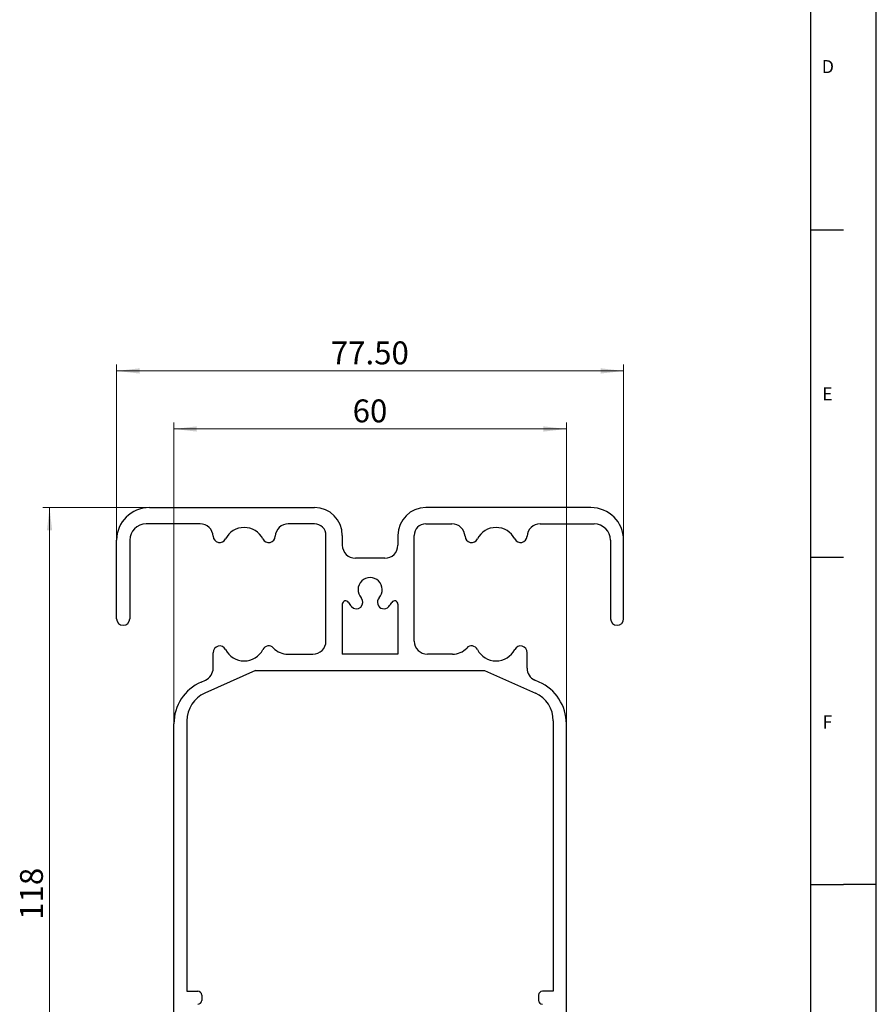
# Model space of a CAD drawing. Units: millimetres. Extents: x 0 to 841, y 0 to 594.
# Drawn here: x 710 to 841, y 279 to 429 of the extents above; entities that cross this region are included whole.
import ezdxf

# ---------------------------------------------------------------- set-up
doc = ezdxf.new("R2010")
doc.units = ezdxf.units.MM
doc.layers.add('LINIEN-DÜNN', color=7, linetype='Continuous')
doc.layers.add('VORLAGE_TEXT', color=7, linetype='Continuous')
doc.layers.add('LINIEN-NORMAL', color=7, linetype='Continuous', lineweight=25)
doc.styles.add('SLDTEXTSTYLE0', font='TXT', dxfattribs={"width": 0.605})
doc.dimstyles.new('SLDDIMSTYLE3', dxfattribs={"dimtxt": 3.5, "dimasz": 3.5, "dimexe": 0, "dimexo": 0.0625, "dimgap": 0.875, "dimtad": 1, "dimrnd": 1e-09, "dimzin": 12, "dimdsep": 46, "dimtxsty": 'SLDTEXTSTYLE0', "dimsah": 1, "dimcen": 0.09, "dimadec": 0, "dimazin": 3, "dimtfac": 1, "dimtofl": 0, "dimtmove": 0, "dimatfit": 3, "dimfxl": 1, "dimfrac": 2, "dimtolj": 1, "dimtzin": 12, "dimarcsym": 0})
doc.dimstyles.new('SLDDIMSTYLE4', dxfattribs={"dimtxt": 3.5, "dimasz": 3.5, "dimexe": 0, "dimexo": 0.0625, "dimgap": 0.875, "dimtad": 1, "dimrnd": 1e-09, "dimzin": 4, "dimdsep": 46, "dimtxsty": 'SLDTEXTSTYLE0', "dimsah": 1, "dimcen": 0.09, "dimadec": 0, "dimazin": 1, "dimtfac": 1, "dimtofl": 0, "dimtmove": 0, "dimatfit": 3, "dimfxl": 1, "dimfrac": 2, "dimtolj": 1, "dimtzin": 12, "dimarcsym": 0})

# ---------------------------------------------------------------- blocks, each defined once
blk = doc.blocks.new('_D_34')
at = {"color": 7, "linetype": 'Continuous', "lineweight": 18}
for p, q in [((733.62, 321.53), (733.62, 367.59)), ((793.62, 321.53), (793.62, 367.59)), ((733.62, 366.59), (793.62, 366.59))]:
    blk.add_line(p, q, dxfattribs=at)
for points in [[(733.62, 366.59), (737.12, 366.19), (737.12, 366.99)], [(793.62, 366.59), (790.12, 366.99), (790.12, 366.19)]]:
    blk.add_solid(points, dxfattribs=at)
at = {"color": 7, "linetype": 'Continuous', "lineweight": 18, "insert": (760.95, 371.1), "char_height": 3.5, "attachment_point": 1, "style": 'SLDTEXTSTYLE0'}
blk.add_mtext('60', dxfattribs=at)
blk = doc.blocks.new('_D_35')
at = {"color": 7, "linetype": 'Continuous', "lineweight": 18}
for p, q in [((724.87, 349.59), (724.87, 376.46)), ((802.37, 349.59), (802.37, 376.46)), ((724.87, 375.46), (802.37, 375.46))]:
    blk.add_line(p, q, dxfattribs=at)
for points in [[(724.87, 375.46), (728.37, 375.06), (728.37, 375.86)], [(802.37, 375.46), (798.87, 375.86), (798.87, 375.06)]]:
    blk.add_solid(points, dxfattribs=at)
at = {"color": 7, "linetype": 'Continuous', "lineweight": 18, "insert": (757.61, 379.97), "char_height": 3.5, "attachment_point": 1, "style": 'SLDTEXTSTYLE0'}
blk.add_mtext('77.50', dxfattribs=at)
blk = doc.blocks.new('_D_36')
at = {"color": 7, "linetype": 'Continuous', "lineweight": 18}
for p, q in [((729.87, 354.59), (713.61, 354.59)), ((714.61, 236.59), (714.61, 354.59)), ((743.12, 236.59), (713.61, 236.59))]:
    blk.add_line(p, q, dxfattribs=at)
for points in [[(714.61, 354.59), (714.21, 351.09), (715.01, 351.09)], [(714.61, 236.59), (715.01, 240.09), (714.21, 240.09)]]:
    blk.add_solid(points, dxfattribs=at)
at = {"color": 7, "linetype": 'Continuous', "lineweight": 18, "insert": (710.1, 291.58), "char_height": 3.5, "attachment_point": 1, "rotation": 90, "style": 'SLDTEXTSTYLE0'}
blk.add_mtext('118', dxfattribs=at)

msp = doc.modelspace()

# ---------------------------------------------------------------- linework, layer by layer
at = {"color": 7, "linetype": 'Continuous', "lineweight": 25}
for p, q in [((729.8693, 354.5858), (755.1193, 354.5858)), ((797.3693, 354.5858), (772.1193, 354.5858)), ((737.6274, 352.0858), (729.3693, 352.0858)), ((755.1193, 352.0858), (751.1112, 352.0858)), ((772.1193, 352.0858), (776.1274, 352.0858)), ((789.6112, 352.0858), (797.8693, 352.0858)), ((724.8693, 337.5858), (724.8693, 349.5858)), ((726.8693, 349.5858), (726.8693, 337.5858)), ((756.8693, 334.1683), (756.8693, 350.3358)), ((759.3693, 350.3358), (759.3693, 348.8358)), ((767.8693, 350.3358), (767.8693, 348.8358)), ((770.3693, 334.1683), (770.3693, 350.3358)), ((800.3693, 349.5858), (800.3693, 337.5858)), ((802.3693, 337.5858), (802.3693, 349.5858)), ((765.8693, 346.8358), (761.3693, 346.8358)), ((759.3693, 339.8313), (759.3693, 332.1683)), ((767.8693, 339.8313), (767.8693, 332.1683)), ((739.6242, 330.0454), (739.6242, 332.4025)), ((751.0361, 332.1683), (754.8693, 332.1683)), ((767.8693, 332.1683), (759.3693, 332.1683)), ((776.2024, 332.1683), (772.3693, 332.1683)), ((787.6144, 330.0454), (787.6144, 332.4025)), ((746.1193, 329.6683), (738.3542, 326.2111)), ((746.1193, 329.6683), (781.1193, 329.6683)), ((781.1193, 329.6683), (788.8843, 326.2111)), ((737.7721, 327.9223), (738.4379, 328.2187)), ((789.4664, 327.9223), (788.8007, 328.2187)), ((733.6193, 243.5858), (733.6193, 321.5275)), ((735.6193, 321.9996), (735.6193, 280.6683)), ((791.6193, 321.9996), (791.6193, 280.6683)), ((793.6193, 243.5858), (793.6193, 321.5275)), ((735.6193, 280.6683), (737.2693, 280.6683)), ((737.8693, 280.0683), (737.8693, 279.2683)), ((789.3693, 280.0683), (789.3693, 279.2683)), ((791.6193, 280.6683), (789.9693, 280.6683))]:
    msp.add_line(p, q, dxfattribs=at)
for centre, radius, start, end in [((729.8693, 349.5858), 5, 90, 180), ((755.1193, 350.3358), 4.25, 0, 90), ((772.1193, 350.3358), 4.25, 90, 180), ((797.3693, 349.5858), 5, 0, 90), ((729.3693, 349.5858), 2.5, 90, 180), ((737.6274, 350.0858), 2, 2.865984, 90), ((744.3693, 348.3358), 3.2, 26.896546, 153.103454), ((751.1112, 350.0858), 2, 90, 177.134016), ((755.1193, 350.3358), 1.75, 360, 90), ((772.1193, 350.3358), 1.75, 90, 180), ((776.1274, 350.0858), 2, 2.865984, 90), ((782.8693, 348.3358), 3.2, 26.896546, 153.103454), ((789.6112, 350.0858), 2, 90, 177.134016), ((797.8693, 349.5858), 2.5, 0, 90), ((740.6236, 350.2358), 1, 182.865984, 333.103454), ((748.1149, 350.2358), 1, 206.896546, 357.134016), ((779.1236, 350.2358), 1, 182.865984, 333.103454), ((786.6149, 350.2358), 1, 206.896546, 357.134016), ((761.3693, 348.8358), 2, 180, 270), ((765.8693, 348.8358), 2, 270, 0), ((763.6193, 342.0358), 1.85, 317.761314, 222.238686), ((759.8693, 339.8313), 0.5, 30.450314, 180), ((763.6193, 342.0358), 3.85, 210.450314, 222.238686), ((761.5093, 340.12), 1, 222.238686, 42.238686), ((765.7293, 340.12), 1, 137.761314, 317.761314), ((763.6193, 342.0358), 3.85, 317.761314, 329.549686), ((767.3693, 339.8313), 0.5, 0, 149.549686), ((725.8693, 337.5858), 1, 180, 0), ((801.3693, 337.5858), 1, 180, 0), ((754.8693, 334.1683), 2, 270, 0), ((772.3693, 334.1683), 2, 180, 270), ((740.6236, 332.4358), 1, 26.896546, 181.910213), ((744.3693, 334.3358), 3.2, 206.896546, 333.103454), ((748.1149, 332.4358), 1, 43.088487, 153.103454), ((751.0361, 335.1683), 3, 223.088487, 270), ((776.2024, 335.1683), 3, 270, 316.911513), ((779.1236, 332.4358), 1, 26.896546, 136.911513), ((782.8693, 334.3358), 3.2, 206.896546, 333.103454), ((786.6149, 332.4358), 1, 358.089787, 153.103454), ((737.6246, 330.0454), 1.9996, 294, 0), ((789.614, 330.0454), 1.9996, 180, 246), ((740.6193, 321.5275), 7, 114, 180), ((786.6193, 321.5275), 7, 0, 66), ((740.2293, 321.9996), 4.6101, 114, 180), ((787.0092, 321.9996), 4.6101, 0, 66), ((737.2693, 280.0683), 0.6, 0, 90), ((789.9693, 280.0683), 0.6, 90, 180), ((737.2693, 279.2683), 0.6, 270, 0), ((789.9693, 279.2683), 0.6, 180, 270)]:
    msp.add_arc(centre, radius, start, end, dxfattribs=at)
at = {"layer": 'LINIEN-DÜNN'}
for p, q in [((841, 0), (841, 594)), ((831, 397), (836, 397)), ((831, 347), (836, 347)), ((831, 297), (836, 297)), ((841, 297), (836, 297))]:
    msp.add_line(p, q, dxfattribs=at)
at = {"layer": 'LINIEN-NORMAL', "lineweight": 25}
msp.add_line((831, 10), (831, 584), dxfattribs=at)

# ---------------------------------------------------------------- texts
at = {"layer": 'VORLAGE_TEXT', "char_height": 2, "attachment_point": 2, "style": 'SLDTEXTSTYLE0'}
for s, insert in [('D', (833.5922, 422.9669)), ('E', (833.5161, 372.9466)), ('F', (833.5249, 322.8146))]:
    msp.add_mtext(s, dxfattribs=dict(at, insert=insert))

# ---------------------------------------------------------------- dimensions: what is measured, and where the dimension line sits
at = {"color": 7, "linetype": 'Continuous', "lineweight": 18}
for base, p1, p2, dimstyle, picture, middle in [((802.3693, 375.4558), (724.8693, 349.5858), (802.3693, 349.5858), 'SLDDIMSTYLE4', '_D_35', (763.6193, 375.4558)), ((793.6193, 366.5858), (733.6193, 321.5275), (793.6193, 321.5275), 'SLDDIMSTYLE3', '_D_34', (763.6193, 366.5858))]:
    dim = msp.add_linear_dim(base=base, p1=p1, p2=p2, dimstyle=dimstyle, dxfattribs=at)
    dim.commit()
    dim.dimension.update_dxf_attribs({"geometry": picture, "text_midpoint": middle, "dimtype": 160})
dim = msp.add_linear_dim(base=(714.6109, 354.5858), p1=(743.1193, 236.5858), p2=(729.8693, 354.5858), angle=90, dimstyle='SLDDIMSTYLE3', dxfattribs=at)
dim.commit()
dim.dimension.update_dxf_attribs({"geometry": '_D_36', "text_midpoint": (714.6109, 295.5858), "dimtype": 160})

doc.saveas('drawing.dxf')
